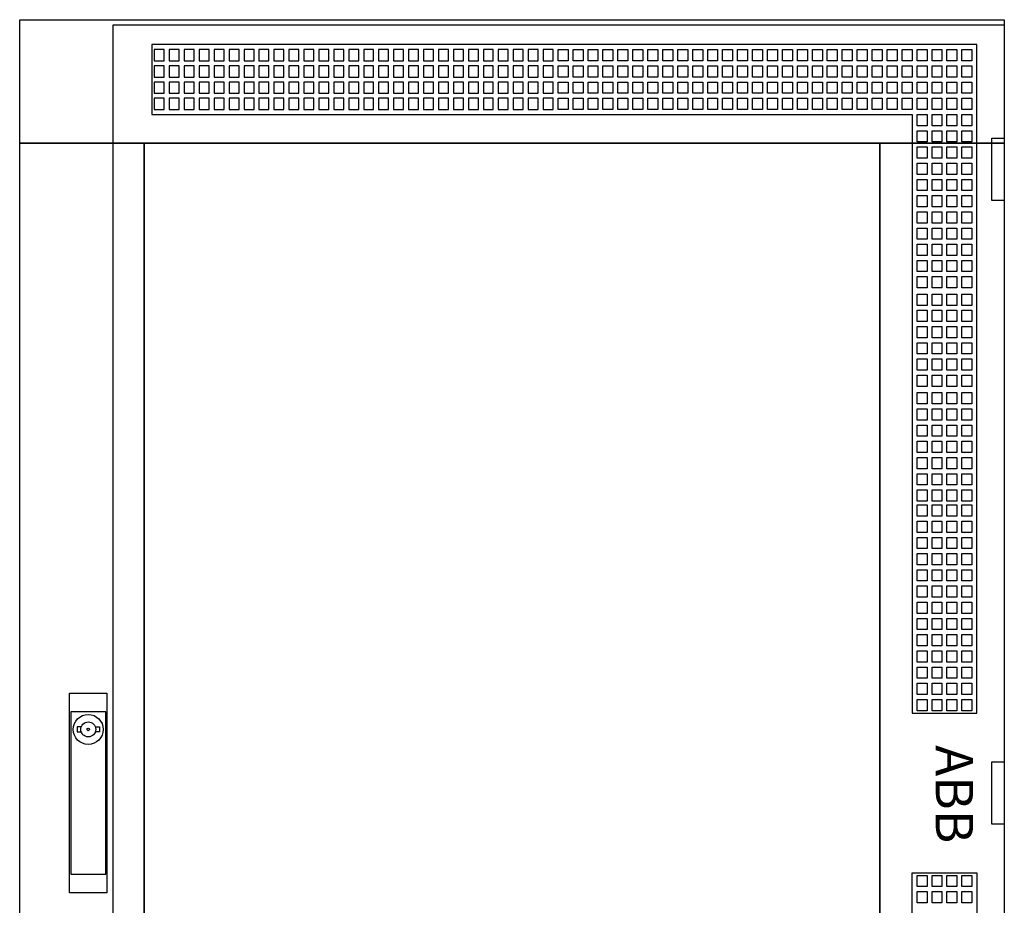
# Model space of a CAD drawing. Extents: x -2 to 77, y -2 to 122.
# Drawn here: x -2 to 77, y 51 to 122 of the extents above; entities that cross this region are included whole.
import ezdxf
from ezdxf.enums import TextEntityAlignment as Align

# ---------------------------------------------------------------- set-up
doc = ezdxf.new("R2010")
doc.units = 0
doc.header["$MEASUREMENT"] = 0
for name, pattern in [('L000000000000000000', [0]), ('L000000020000808080', [0]), ('L000000020000FFFFFF', [0])]:
    doc.linetypes.add(name, pattern=pattern)
doc.layers.get('0').update_dxf_attribs({"linetype": 'CONTINUOUS'})
doc.layers.add('3', color=7, linetype='CONTINUOUS')
doc.layers.add('47', color=7, linetype='CONTINUOUS')

# ---------------------------------------------------------------- blocks, each defined once
blk = doc.blocks.new('TZT308')
at = {"layer": '3', "color": 255, "linetype": 'L000000020000FFFFFF'}
for points in [[(-2, 112.1), (-2, 122), (77, 122), (77, 112.1)], [(-2, 7.9), (-2, 112.1), (8, 112.1), (8, 7.9)], [(67, 7.9), (67, 112.1), (77, 112.1), (77, 7.9)]]:
    blk.add_lwpolyline(points, close=True, dxfattribs=at)
at = {"layer": '3', "color": 7, "linetype": 'CONTINUOUS'}
for points in [[(77, 122), (77, -2), (-2, -2), (-2, 122)], [(76, 107.5), (76, 112.5), (77, 112.5), (77, 107.5)], [(8, 7.9), (8, 112.1), (67, 112.1), (67, 7.9)], [(76, 57.5), (76, 62.5), (77, 62.5), (77, 57.5)]]:
    blk.add_lwpolyline(points, close=True, dxfattribs=at)
at = {"layer": '3', "color": 7, "linetype": 'L000000000000000000'}
for points in [[(5.5, -1.6), (5.5, 121.6), (77, 121.6), (77, -1.6)], [(8.6, 120), (8.6, 114.4), (69.6, 114.4), (69.6, 66.4), (74.8, 66.4), (74.8, 120)], [(8.8, 119.6), (8.8, 118.7), (9.6, 118.7), (9.6, 119.6)], [(10, 119.6), (10, 118.7), (10.8, 118.7), (10.8, 119.6)], [(11.2, 119.6), (11.2, 118.7), (12, 118.7), (12, 119.6)], [(12.4, 119.6), (12.4, 118.7), (13.2, 118.7), (13.2, 119.6)], [(13.6, 119.6), (13.6, 118.7), (14.4, 118.7), (14.4, 119.6)], [(14.8, 119.6), (14.8, 118.7), (15.6, 118.7), (15.6, 119.6)], [(16, 119.6), (16, 118.7), (16.8, 118.7), (16.8, 119.6)], [(17.2, 119.6), (17.2, 118.7), (18, 118.7), (18, 119.6)], [(18.4, 119.6), (18.4, 118.7), (19.2, 118.7), (19.2, 119.6)], [(19.6, 119.6), (19.6, 118.7), (20.4, 118.7), (20.4, 119.6)], [(20.8, 119.6), (20.8, 118.7), (21.6, 118.7), (21.6, 119.6)], [(22, 119.6), (22, 118.7), (22.8, 118.7), (22.8, 119.6)], [(23.2, 119.6), (23.2, 118.7), (24, 118.7), (24, 119.6)], [(24.4, 119.6), (24.4, 118.7), (25.2, 118.7), (25.2, 119.6)], [(25.6, 119.6), (25.6, 118.7), (26.4, 118.7), (26.4, 119.6)], [(26.8, 119.6), (26.8, 118.7), (27.6, 118.7), (27.6, 119.6)], [(28, 119.6), (28, 118.7), (28.8, 118.7), (28.8, 119.6)], [(29.2, 119.6), (29.2, 118.7), (30, 118.7), (30, 119.6)], [(30.4, 119.6), (30.4, 118.7), (31.2, 118.7), (31.2, 119.6)], [(31.6, 119.6), (31.6, 118.7), (32.4, 118.7), (32.4, 119.6)], [(32.8, 119.6), (32.8, 118.7), (33.6, 118.7), (33.6, 119.6)], [(34, 119.6), (34, 118.7), (34.8, 118.7), (34.8, 119.6)], [(35.2, 119.6), (35.2, 118.7), (36, 118.7), (36, 119.6)], [(36.4, 119.6), (36.4, 118.7), (37.2, 118.7), (37.2, 119.6)], [(37.6, 119.6), (37.6, 118.7), (38.4, 118.7), (38.4, 119.6)], [(38.8, 119.6), (38.8, 118.7), (39.6, 118.7), (39.6, 119.6)], [(40, 119.6), (40, 118.7), (40.8, 118.7), (40.8, 119.6)], [(41.2, 118.7), (41.2, 119.6), (42, 119.6), (42, 118.7)], [(42.4, 118.7), (42.4, 119.6), (43.2, 119.6), (43.2, 118.7)], [(43.6, 118.7), (43.6, 119.6), (44.4, 119.6), (44.4, 118.7)], [(44.8, 118.7), (44.8, 119.6), (45.6, 119.6), (45.6, 118.7)], [(46, 118.7), (46, 119.6), (46.8, 119.6), (46.8, 118.7)], [(47.2, 118.7), (47.2, 119.6), (48, 119.6), (48, 118.7)], [(48.4, 118.7), (48.4, 119.6), (49.2, 119.6), (49.2, 118.7)], [(49.6, 118.7), (49.6, 119.6), (50.4, 119.6), (50.4, 118.7)], [(50.8, 118.7), (50.8, 119.6), (51.6, 119.6), (51.6, 118.7)], [(52, 118.7), (52, 119.6), (52.8, 119.6), (52.8, 118.7)], [(53.2, 118.7), (53.2, 119.6), (54, 119.6), (54, 118.7)], [(54.4, 118.7), (54.4, 119.6), (55.2, 119.6), (55.2, 118.7)], [(55.6, 118.7), (55.6, 119.6), (56.4, 119.6), (56.4, 118.7)], [(56.8, 118.7), (56.8, 119.6), (57.6, 119.6), (57.6, 118.7)], [(58, 118.7), (58, 119.6), (58.8, 119.6), (58.8, 118.7)], [(59.2, 118.7), (59.2, 119.6), (60, 119.6), (60, 118.7)], [(60.4, 118.7), (60.4, 119.6), (61.2, 119.6), (61.2, 118.7)], [(61.6, 118.7), (61.6, 119.6), (62.4, 119.6), (62.4, 118.7)], [(62.8, 118.7), (62.8, 119.6), (63.6, 119.6), (63.6, 118.7)], [(64, 118.7), (64, 119.6), (64.8, 119.6), (64.8, 118.7)], [(65.2, 118.7), (65.2, 119.6), (66, 119.6), (66, 118.7)], [(66.4, 118.7), (66.4, 119.6), (67.2, 119.6), (67.2, 118.7)], [(67.6, 118.7), (67.6, 119.6), (68.4, 119.6), (68.4, 118.7)], [(68.8, 118.7), (68.8, 119.6), (69.6, 119.6), (69.6, 118.7)], [(70, 118.7), (70, 119.6), (70.8, 119.6), (70.8, 118.7)], [(71.2, 118.7), (71.2, 119.6), (72, 119.6), (72, 118.7)], [(72.4, 118.7), (72.4, 119.6), (73.2, 119.6), (73.2, 118.7)], [(73.6, 118.7), (73.6, 119.6), (74.4, 119.6), (74.4, 118.7)], [(8.8, 118.3), (8.8, 117.4), (9.6, 117.4), (9.6, 118.3)], [(10, 118.3), (10, 117.4), (10.8, 117.4), (10.8, 118.3)], [(11.2, 118.3), (11.2, 117.4), (12, 117.4), (12, 118.3)], [(12.4, 118.3), (12.4, 117.4), (13.2, 117.4), (13.2, 118.3)], [(13.6, 118.3), (13.6, 117.4), (14.4, 117.4), (14.4, 118.3)], [(14.8, 118.3), (14.8, 117.4), (15.6, 117.4), (15.6, 118.3)], [(16, 118.3), (16, 117.4), (16.8, 117.4), (16.8, 118.3)], [(17.2, 118.3), (17.2, 117.4), (18, 117.4), (18, 118.3)], [(18.4, 118.3), (18.4, 117.4), (19.2, 117.4), (19.2, 118.3)], [(19.6, 118.3), (19.6, 117.4), (20.4, 117.4), (20.4, 118.3)], [(20.8, 118.3), (20.8, 117.4), (21.6, 117.4), (21.6, 118.3)], [(22, 118.3), (22, 117.4), (22.8, 117.4), (22.8, 118.3)], [(23.2, 118.3), (23.2, 117.4), (24, 117.4), (24, 118.3)], [(24.4, 118.3), (24.4, 117.4), (25.2, 117.4), (25.2, 118.3)], [(25.6, 118.3), (25.6, 117.4), (26.4, 117.4), (26.4, 118.3)], [(26.8, 118.3), (26.8, 117.4), (27.6, 117.4), (27.6, 118.3)], [(28, 118.3), (28, 117.4), (28.8, 117.4), (28.8, 118.3)], [(29.2, 118.3), (29.2, 117.4), (30, 117.4), (30, 118.3)], [(30.4, 118.3), (30.4, 117.4), (31.2, 117.4), (31.2, 118.3)], [(31.6, 118.3), (31.6, 117.4), (32.4, 117.4), (32.4, 118.3)], [(32.8, 118.3), (32.8, 117.4), (33.6, 117.4), (33.6, 118.3)], [(34, 118.3), (34, 117.4), (34.8, 117.4), (34.8, 118.3)], [(35.2, 118.3), (35.2, 117.4), (36, 117.4), (36, 118.3)], [(36.4, 118.3), (36.4, 117.4), (37.2, 117.4), (37.2, 118.3)], [(37.6, 118.3), (37.6, 117.4), (38.4, 117.4), (38.4, 118.3)], [(38.8, 118.3), (38.8, 117.4), (39.6, 117.4), (39.6, 118.3)], [(40, 118.3), (40, 117.4), (40.8, 117.4), (40.8, 118.3)], [(41.2, 117.4), (41.2, 118.3), (42, 118.3), (42, 117.4)], [(42.4, 117.4), (42.4, 118.3), (43.2, 118.3), (43.2, 117.4)], [(43.6, 117.4), (43.6, 118.3), (44.4, 118.3), (44.4, 117.4)], [(44.8, 117.4), (44.8, 118.3), (45.6, 118.3), (45.6, 117.4)], [(46, 117.4), (46, 118.3), (46.8, 118.3), (46.8, 117.4)], [(47.2, 117.4), (47.2, 118.3), (48, 118.3), (48, 117.4)], [(48.4, 117.4), (48.4, 118.3), (49.2, 118.3), (49.2, 117.4)], [(49.6, 117.4), (49.6, 118.3), (50.4, 118.3), (50.4, 117.4)], [(50.8, 117.4), (50.8, 118.3), (51.6, 118.3), (51.6, 117.4)], [(52, 117.4), (52, 118.3), (52.8, 118.3), (52.8, 117.4)], [(53.2, 117.4), (53.2, 118.3), (54, 118.3), (54, 117.4)], [(54.4, 117.4), (54.4, 118.3), (55.2, 118.3), (55.2, 117.4)], [(55.6, 117.4), (55.6, 118.3), (56.4, 118.3), (56.4, 117.4)], [(56.8, 117.4), (56.8, 118.3), (57.6, 118.3), (57.6, 117.4)], [(58, 117.4), (58, 118.3), (58.8, 118.3), (58.8, 117.4)], [(59.2, 117.4), (59.2, 118.3), (60, 118.3), (60, 117.4)], [(60.4, 117.4), (60.4, 118.3), (61.2, 118.3), (61.2, 117.4)], [(61.6, 117.4), (61.6, 118.3), (62.4, 118.3), (62.4, 117.4)], [(62.8, 117.4), (62.8, 118.3), (63.6, 118.3), (63.6, 117.4)], [(64, 117.4), (64, 118.3), (64.8, 118.3), (64.8, 117.4)], [(65.2, 117.4), (65.2, 118.3), (66, 118.3), (66, 117.4)], [(66.4, 117.4), (66.4, 118.3), (67.2, 118.3), (67.2, 117.4)], [(67.6, 117.4), (67.6, 118.3), (68.4, 118.3), (68.4, 117.4)], [(68.8, 117.4), (68.8, 118.3), (69.6, 118.3), (69.6, 117.4)], [(70, 117.4), (70, 118.3), (70.8, 118.3), (70.8, 117.4)], [(71.2, 117.4), (71.2, 118.3), (72, 118.3), (72, 117.4)], [(72.4, 117.4), (72.4, 118.3), (73.2, 118.3), (73.2, 117.4)], [(73.6, 117.4), (73.6, 118.3), (74.4, 118.3), (74.4, 117.4)], [(8.8, 117), (8.8, 116.1), (9.6, 116.1), (9.6, 117)], [(10, 117), (10, 116.1), (10.8, 116.1), (10.8, 117)], [(11.2, 117), (11.2, 116.1), (12, 116.1), (12, 117)], [(12.4, 117), (12.4, 116.1), (13.2, 116.1), (13.2, 117)], [(13.6, 117), (13.6, 116.1), (14.4, 116.1), (14.4, 117)], [(14.8, 117), (14.8, 116.1), (15.6, 116.1), (15.6, 117)], [(16, 117), (16, 116.1), (16.8, 116.1), (16.8, 117)], [(17.2, 117), (17.2, 116.1), (18, 116.1), (18, 117)], [(18.4, 117), (18.4, 116.1), (19.2, 116.1), (19.2, 117)], [(19.6, 117), (19.6, 116.1), (20.4, 116.1), (20.4, 117)], [(20.8, 117), (20.8, 116.1), (21.6, 116.1), (21.6, 117)], [(22, 117), (22, 116.1), (22.8, 116.1), (22.8, 117)], [(23.2, 117), (23.2, 116.1), (24, 116.1), (24, 117)], [(24.4, 117), (24.4, 116.1), (25.2, 116.1), (25.2, 117)], [(25.6, 117), (25.6, 116.1), (26.4, 116.1), (26.4, 117)], [(26.8, 117), (26.8, 116.1), (27.6, 116.1), (27.6, 117)], [(28, 117), (28, 116.1), (28.8, 116.1), (28.8, 117)], [(29.2, 117), (29.2, 116.1), (30, 116.1), (30, 117)], [(30.4, 117), (30.4, 116.1), (31.2, 116.1), (31.2, 117)], [(31.6, 117), (31.6, 116.1), (32.4, 116.1), (32.4, 117)], [(32.8, 117), (32.8, 116.1), (33.6, 116.1), (33.6, 117)], [(34, 117), (34, 116.1), (34.8, 116.1), (34.8, 117)], [(35.2, 117), (35.2, 116.1), (36, 116.1), (36, 117)], [(36.4, 117), (36.4, 116.1), (37.2, 116.1), (37.2, 117)], [(37.6, 117), (37.6, 116.1), (38.4, 116.1), (38.4, 117)], [(38.8, 117), (38.8, 116.1), (39.6, 116.1), (39.6, 117)], [(40, 117), (40, 116.1), (40.8, 116.1), (40.8, 117)], [(41.2, 116.1), (41.2, 117), (42, 117), (42, 116.1)], [(42.4, 116.1), (42.4, 117), (43.2, 117), (43.2, 116.1)], [(43.6, 116.1), (43.6, 117), (44.4, 117), (44.4, 116.1)], [(44.8, 116.1), (44.8, 117), (45.6, 117), (45.6, 116.1)], [(46, 116.1), (46, 117), (46.8, 117), (46.8, 116.1)], [(47.2, 116.1), (47.2, 117), (48, 117), (48, 116.1)], [(48.4, 116.1), (48.4, 117), (49.2, 117), (49.2, 116.1)], [(49.6, 116.1), (49.6, 117), (50.4, 117), (50.4, 116.1)], [(50.8, 116.1), (50.8, 117), (51.6, 117), (51.6, 116.1)], [(52, 116.1), (52, 117), (52.8, 117), (52.8, 116.1)], [(53.2, 116.1), (53.2, 117), (54, 117), (54, 116.1)], [(54.4, 116.1), (54.4, 117), (55.2, 117), (55.2, 116.1)], [(55.6, 116.1), (55.6, 117), (56.4, 117), (56.4, 116.1)], [(56.8, 116.1), (56.8, 117), (57.6, 117), (57.6, 116.1)], [(58, 116.1), (58, 117), (58.8, 117), (58.8, 116.1)], [(59.2, 116.1), (59.2, 117), (60, 117), (60, 116.1)], [(60.4, 116.1), (60.4, 117), (61.2, 117), (61.2, 116.1)], [(61.6, 116.1), (61.6, 117), (62.4, 117), (62.4, 116.1)], [(62.8, 116.1), (62.8, 117), (63.6, 117), (63.6, 116.1)], [(64, 116.1), (64, 117), (64.8, 117), (64.8, 116.1)], [(65.2, 116.1), (65.2, 117), (66, 117), (66, 116.1)], [(66.4, 116.1), (66.4, 117), (67.2, 117), (67.2, 116.1)], [(67.6, 116.1), (67.6, 117), (68.4, 117), (68.4, 116.1)], [(68.8, 116.1), (68.8, 117), (69.6, 117), (69.6, 116.1)], [(70, 116.1), (70, 117), (70.8, 117), (70.8, 116.1)], [(71.2, 116.1), (71.2, 117), (72, 117), (72, 116.1)], [(72.4, 116.1), (72.4, 117), (73.2, 117), (73.2, 116.1)], [(73.6, 116.1), (73.6, 117), (74.4, 117), (74.4, 116.1)], [(8.8, 115.7), (8.8, 114.8), (9.6, 114.8), (9.6, 115.7)], [(10, 115.7), (10, 114.8), (10.8, 114.8), (10.8, 115.7)], [(11.2, 115.7), (11.2, 114.8), (12, 114.8), (12, 115.7)], [(12.4, 115.7), (12.4, 114.8), (13.2, 114.8), (13.2, 115.7)], [(13.6, 115.7), (13.6, 114.8), (14.4, 114.8), (14.4, 115.7)], [(14.8, 115.7), (14.8, 114.8), (15.6, 114.8), (15.6, 115.7)], [(16, 115.7), (16, 114.8), (16.8, 114.8), (16.8, 115.7)], [(17.2, 115.7), (17.2, 114.8), (18, 114.8), (18, 115.7)], [(18.4, 115.7), (18.4, 114.8), (19.2, 114.8), (19.2, 115.7)], [(19.6, 115.7), (19.6, 114.8), (20.4, 114.8), (20.4, 115.7)], [(20.8, 115.7), (20.8, 114.8), (21.6, 114.8), (21.6, 115.7)], [(22, 115.7), (22, 114.8), (22.8, 114.8), (22.8, 115.7)], [(23.2, 115.7), (23.2, 114.8), (24, 114.8), (24, 115.7)], [(24.4, 115.7), (24.4, 114.8), (25.2, 114.8), (25.2, 115.7)], [(25.6, 115.7), (25.6, 114.8), (26.4, 114.8), (26.4, 115.7)], [(26.8, 115.7), (26.8, 114.8), (27.6, 114.8), (27.6, 115.7)], [(28, 115.7), (28, 114.8), (28.8, 114.8), (28.8, 115.7)], [(29.2, 115.7), (29.2, 114.8), (30, 114.8), (30, 115.7)], [(30.4, 115.7), (30.4, 114.8), (31.2, 114.8), (31.2, 115.7)], [(31.6, 115.7), (31.6, 114.8), (32.4, 114.8), (32.4, 115.7)], [(32.8, 115.7), (32.8, 114.8), (33.6, 114.8), (33.6, 115.7)], [(34, 115.7), (34, 114.8), (34.8, 114.8), (34.8, 115.7)], [(35.2, 115.7), (35.2, 114.8), (36, 114.8), (36, 115.7)], [(36.4, 115.7), (36.4, 114.8), (37.2, 114.8), (37.2, 115.7)], [(37.6, 115.7), (37.6, 114.8), (38.4, 114.8), (38.4, 115.7)], [(38.8, 115.7), (38.8, 114.8), (39.6, 114.8), (39.6, 115.7)], [(40, 115.7), (40, 114.8), (40.8, 114.8), (40.8, 115.7)], [(41.2, 114.8), (41.2, 115.7), (42, 115.7), (42, 114.8)], [(42.4, 114.8), (42.4, 115.7), (43.2, 115.7), (43.2, 114.8)], [(43.6, 114.8), (43.6, 115.7), (44.4, 115.7), (44.4, 114.8)], [(44.8, 114.8), (44.8, 115.7), (45.6, 115.7), (45.6, 114.8)], [(46, 114.8), (46, 115.7), (46.8, 115.7), (46.8, 114.8)], [(47.2, 114.8), (47.2, 115.7), (48, 115.7), (48, 114.8)], [(48.4, 114.8), (48.4, 115.7), (49.2, 115.7), (49.2, 114.8)], [(49.6, 114.8), (49.6, 115.7), (50.4, 115.7), (50.4, 114.8)], [(50.8, 114.8), (50.8, 115.7), (51.6, 115.7), (51.6, 114.8)], [(52, 114.8), (52, 115.7), (52.8, 115.7), (52.8, 114.8)], [(53.2, 114.8), (53.2, 115.7), (54, 115.7), (54, 114.8)], [(54.4, 114.8), (54.4, 115.7), (55.2, 115.7), (55.2, 114.8)], [(55.6, 114.8), (55.6, 115.7), (56.4, 115.7), (56.4, 114.8)], [(56.8, 114.8), (56.8, 115.7), (57.6, 115.7), (57.6, 114.8)], [(58, 114.8), (58, 115.7), (58.8, 115.7), (58.8, 114.8)], [(59.2, 114.8), (59.2, 115.7), (60, 115.7), (60, 114.8)], [(60.4, 114.8), (60.4, 115.7), (61.2, 115.7), (61.2, 114.8)], [(61.6, 114.8), (61.6, 115.7), (62.4, 115.7), (62.4, 114.8)], [(62.8, 114.8), (62.8, 115.7), (63.6, 115.7), (63.6, 114.8)], [(64, 114.8), (64, 115.7), (64.8, 115.7), (64.8, 114.8)], [(65.2, 114.8), (65.2, 115.7), (66, 115.7), (66, 114.8)], [(66.4, 114.8), (66.4, 115.7), (67.2, 115.7), (67.2, 114.8)], [(67.6, 114.8), (67.6, 115.7), (68.4, 115.7), (68.4, 114.8)], [(68.8, 114.8), (68.8, 115.7), (69.6, 115.7), (69.6, 114.8)], [(70, 114.8), (70, 115.7), (70.8, 115.7), (70.8, 114.8)], [(71.2, 114.8), (71.2, 115.7), (72, 115.7), (72, 114.8)], [(72.4, 114.8), (72.4, 115.7), (73.2, 115.7), (73.2, 114.8)], [(73.6, 114.8), (73.6, 115.7), (74.4, 115.7), (74.4, 114.8)], [(70, 113.5), (70, 114.4), (70.8, 114.4), (70.8, 113.5)], [(71.2, 113.5), (71.2, 114.4), (72, 114.4), (72, 113.5)], [(72.4, 113.5), (72.4, 114.4), (73.2, 114.4), (73.2, 113.5)], [(73.6, 113.5), (73.6, 114.4), (74.4, 114.4), (74.4, 113.5)], [(70, 112.2), (70, 113.1), (70.8, 113.1), (70.8, 112.2)], [(71.2, 112.2), (71.2, 113.1), (72, 113.1), (72, 112.2)], [(72.4, 112.2), (72.4, 113.1), (73.2, 113.1), (73.2, 112.2)], [(73.6, 112.2), (73.6, 113.1), (74.4, 113.1), (74.4, 112.2)], [(70, 110.9), (70, 111.8), (70.8, 111.8), (70.8, 110.9)], [(71.2, 110.9), (71.2, 111.8), (72, 111.8), (72, 110.9)], [(72.4, 110.9), (72.4, 111.8), (73.2, 111.8), (73.2, 110.9)], [(73.6, 110.9), (73.6, 111.8), (74.4, 111.8), (74.4, 110.9)], [(70, 109.6), (70, 110.5), (70.8, 110.5), (70.8, 109.6)], [(71.2, 109.6), (71.2, 110.5), (72, 110.5), (72, 109.6)], [(72.4, 109.6), (72.4, 110.5), (73.2, 110.5), (73.2, 109.6)], [(73.6, 109.6), (73.6, 110.5), (74.4, 110.5), (74.4, 109.6)], [(70, 108.3), (70, 109.2), (70.8, 109.2), (70.8, 108.3)], [(71.2, 108.3), (71.2, 109.2), (72, 109.2), (72, 108.3)], [(72.4, 108.3), (72.4, 109.2), (73.2, 109.2), (73.2, 108.3)], [(73.6, 108.3), (73.6, 109.2), (74.4, 109.2), (74.4, 108.3)], [(70, 107), (70, 107.9), (70.8, 107.9), (70.8, 107)], [(71.2, 107), (71.2, 107.9), (72, 107.9), (72, 107)], [(72.4, 107), (72.4, 107.9), (73.2, 107.9), (73.2, 107)], [(73.6, 107), (73.6, 107.9), (74.4, 107.9), (74.4, 107)], [(70, 105.7), (70, 106.6), (70.8, 106.6), (70.8, 105.7)], [(71.2, 105.7), (71.2, 106.6), (72, 106.6), (72, 105.7)], [(72.4, 105.7), (72.4, 106.6), (73.2, 106.6), (73.2, 105.7)], [(73.6, 105.7), (73.6, 106.6), (74.4, 106.6), (74.4, 105.7)], [(70, 104.4), (70, 105.3), (70.8, 105.3), (70.8, 104.4)], [(71.2, 104.4), (71.2, 105.3), (72, 105.3), (72, 104.4)], [(72.4, 104.4), (72.4, 105.3), (73.2, 105.3), (73.2, 104.4)], [(73.6, 104.4), (73.6, 105.3), (74.4, 105.3), (74.4, 104.4)], [(70, 103.1), (70, 104), (70.8, 104), (70.8, 103.1)], [(71.2, 103.1), (71.2, 104), (72, 104), (72, 103.1)], [(72.4, 103.1), (72.4, 104), (73.2, 104), (73.2, 103.1)], [(73.6, 103.1), (73.6, 104), (74.4, 104), (74.4, 103.1)], [(70, 101.8), (70, 102.7), (70.8, 102.7), (70.8, 101.8)], [(71.2, 101.8), (71.2, 102.7), (72, 102.7), (72, 101.8)], [(72.4, 101.8), (72.4, 102.7), (73.2, 102.7), (73.2, 101.8)], [(73.6, 101.8), (73.6, 102.7), (74.4, 102.7), (74.4, 101.8)], [(70, 100.5), (70, 101.4), (70.8, 101.4), (70.8, 100.5)], [(71.2, 100.5), (71.2, 101.4), (72, 101.4), (72, 100.5)], [(72.4, 100.5), (72.4, 101.4), (73.2, 101.4), (73.2, 100.5)], [(73.6, 100.5), (73.6, 101.4), (74.4, 101.4), (74.4, 100.5)], [(70, 99.1), (70, 100), (70.8, 100), (70.8, 99.1)], [(71.2, 99.1), (71.2, 100), (72, 100), (72, 99.1)], [(72.4, 99.1), (72.4, 100), (73.2, 100), (73.2, 99.1)], [(73.6, 99.1), (73.6, 100), (74.4, 100), (74.4, 99.1)], [(70, 97.8), (70, 98.7), (70.8, 98.7), (70.8, 97.8)], [(71.2, 97.8), (71.2, 98.7), (72, 98.7), (72, 97.8)], [(72.4, 97.8), (72.4, 98.7), (73.2, 98.7), (73.2, 97.8)], [(73.6, 97.8), (73.6, 98.7), (74.4, 98.7), (74.4, 97.8)], [(70, 96.5), (70, 97.4), (70.8, 97.4), (70.8, 96.5)], [(71.2, 96.5), (71.2, 97.4), (72, 97.4), (72, 96.5)], [(72.4, 96.5), (72.4, 97.4), (73.2, 97.4), (73.2, 96.5)], [(73.6, 96.5), (73.6, 97.4), (74.4, 97.4), (74.4, 96.5)], [(70, 95.2), (70, 96.1), (70.8, 96.1), (70.8, 95.2)], [(71.2, 95.2), (71.2, 96.1), (72, 96.1), (72, 95.2)], [(72.4, 95.2), (72.4, 96.1), (73.2, 96.1), (73.2, 95.2)], [(73.6, 95.2), (73.6, 96.1), (74.4, 96.1), (74.4, 95.2)], [(70, 93.9), (70, 94.8), (70.8, 94.8), (70.8, 93.9)], [(71.2, 93.9), (71.2, 94.8), (72, 94.8), (72, 93.9)], [(72.4, 93.9), (72.4, 94.8), (73.2, 94.8), (73.2, 93.9)], [(73.6, 93.9), (73.6, 94.8), (74.4, 94.8), (74.4, 93.9)], [(70, 92.6), (70, 93.5), (70.8, 93.5), (70.8, 92.6)], [(71.2, 92.6), (71.2, 93.5), (72, 93.5), (72, 92.6)], [(72.4, 92.6), (72.4, 93.5), (73.2, 93.5), (73.2, 92.6)], [(73.6, 92.6), (73.6, 93.5), (74.4, 93.5), (74.4, 92.6)], [(70, 91.2), (70, 92.1), (70.8, 92.1), (70.8, 91.2)], [(71.2, 91.2), (71.2, 92.1), (72, 92.1), (72, 91.2)], [(72.4, 91.2), (72.4, 92.1), (73.2, 92.1), (73.2, 91.2)], [(73.6, 91.2), (73.6, 92.1), (74.4, 92.1), (74.4, 91.2)], [(70, 89.9), (70, 90.8), (70.8, 90.8), (70.8, 89.9)], [(71.2, 89.9), (71.2, 90.8), (72, 90.8), (72, 89.9)], [(72.4, 89.9), (72.4, 90.8), (73.2, 90.8), (73.2, 89.9)], [(73.6, 89.9), (73.6, 90.8), (74.4, 90.8), (74.4, 89.9)], [(70, 88.6), (70, 89.5), (70.8, 89.5), (70.8, 88.6)], [(71.2, 88.6), (71.2, 89.5), (72, 89.5), (72, 88.6)], [(72.4, 88.6), (72.4, 89.5), (73.2, 89.5), (73.2, 88.6)], [(73.6, 88.6), (73.6, 89.5), (74.4, 89.5), (74.4, 88.6)], [(70, 87.3), (70, 88.2), (70.8, 88.2), (70.8, 87.3)], [(71.2, 87.3), (71.2, 88.2), (72, 88.2), (72, 87.3)], [(72.4, 87.3), (72.4, 88.2), (73.2, 88.2), (73.2, 87.3)], [(73.6, 87.3), (73.6, 88.2), (74.4, 88.2), (74.4, 87.3)], [(70, 86), (70, 86.9), (70.8, 86.9), (70.8, 86)], [(71.2, 86), (71.2, 86.9), (72, 86.9), (72, 86)], [(72.4, 86), (72.4, 86.9), (73.2, 86.9), (73.2, 86)], [(73.6, 86), (73.6, 86.9), (74.4, 86.9), (74.4, 86)], [(70, 84.7), (70, 85.6), (70.8, 85.6), (70.8, 84.7)], [(71.2, 84.7), (71.2, 85.6), (72, 85.6), (72, 84.7)], [(72.4, 84.7), (72.4, 85.6), (73.2, 85.6), (73.2, 84.7)], [(73.6, 84.7), (73.6, 85.6), (74.4, 85.6), (74.4, 84.7)], [(70, 83.4), (70, 84.3), (70.8, 84.3), (70.8, 83.4)], [(71.2, 83.4), (71.2, 84.3), (72, 84.3), (72, 83.4)], [(72.4, 83.4), (72.4, 84.3), (73.2, 84.3), (73.2, 83.4)], [(73.6, 83.4), (73.6, 84.3), (74.4, 84.3), (74.4, 83.4)], [(70, 82.2), (70, 83.1), (70.8, 83.1), (70.8, 82.2)], [(71.2, 82.2), (71.2, 83.1), (72, 83.1), (72, 82.2)], [(72.4, 82.2), (72.4, 83.1), (73.2, 83.1), (73.2, 82.2)], [(73.6, 82.2), (73.6, 83.1), (74.4, 83.1), (74.4, 82.2)], [(70, 80.9), (70, 81.8), (70.8, 81.8), (70.8, 80.9)], [(71.2, 80.9), (71.2, 81.8), (72, 81.8), (72, 80.9)], [(72.4, 80.9), (72.4, 81.8), (73.2, 81.8), (73.2, 80.9)], [(73.6, 80.9), (73.6, 81.8), (74.4, 81.8), (74.4, 80.9)], [(70, 79.6), (70, 80.5), (70.8, 80.5), (70.8, 79.6)], [(71.2, 79.6), (71.2, 80.5), (72, 80.5), (72, 79.6)], [(72.4, 79.6), (72.4, 80.5), (73.2, 80.5), (73.2, 79.6)], [(73.6, 79.6), (73.6, 80.5), (74.4, 80.5), (74.4, 79.6)], [(70, 78.3), (70, 79.2), (70.8, 79.2), (70.8, 78.3)], [(71.2, 78.3), (71.2, 79.2), (72, 79.2), (72, 78.3)], [(72.4, 78.3), (72.4, 79.2), (73.2, 79.2), (73.2, 78.3)], [(73.6, 78.3), (73.6, 79.2), (74.4, 79.2), (74.4, 78.3)], [(70, 77), (70, 77.9), (70.8, 77.9), (70.8, 77)], [(71.2, 77), (71.2, 77.9), (72, 77.9), (72, 77)], [(72.4, 77), (72.4, 77.9), (73.2, 77.9), (73.2, 77)], [(73.6, 77), (73.6, 77.9), (74.4, 77.9), (74.4, 77)], [(70, 75.7), (70, 76.6), (70.8, 76.6), (70.8, 75.7)], [(71.2, 75.7), (71.2, 76.6), (72, 76.6), (72, 75.7)], [(72.4, 75.7), (72.4, 76.6), (73.2, 76.6), (73.2, 75.7)], [(73.6, 75.7), (73.6, 76.6), (74.4, 76.6), (74.4, 75.7)], [(70, 74.4), (70, 75.3), (70.8, 75.3), (70.8, 74.4)], [(71.2, 74.4), (71.2, 75.3), (72, 75.3), (72, 74.4)], [(72.4, 74.4), (72.4, 75.3), (73.2, 75.3), (73.2, 74.4)], [(73.6, 74.4), (73.6, 75.3), (74.4, 75.3), (74.4, 74.4)], [(70, 73.1), (70, 74), (70.8, 74), (70.8, 73.1)], [(71.2, 73.1), (71.2, 74), (72, 74), (72, 73.1)], [(72.4, 73.1), (72.4, 74), (73.2, 74), (73.2, 73.1)], [(73.6, 73.1), (73.6, 74), (74.4, 74), (74.4, 73.1)], [(70, 71.8), (70, 72.7), (70.8, 72.7), (70.8, 71.8)], [(71.2, 71.8), (71.2, 72.7), (72, 72.7), (72, 71.8)], [(72.4, 71.8), (72.4, 72.7), (73.2, 72.7), (73.2, 71.8)], [(73.6, 71.8), (73.6, 72.7), (74.4, 72.7), (74.4, 71.8)], [(70, 70.5), (70, 71.4), (70.8, 71.4), (70.8, 70.5)], [(71.2, 70.5), (71.2, 71.4), (72, 71.4), (72, 70.5)], [(72.4, 70.5), (72.4, 71.4), (73.2, 71.4), (73.2, 70.5)], [(73.6, 70.5), (73.6, 71.4), (74.4, 71.4), (74.4, 70.5)], [(70, 69.2), (70, 70.1), (70.8, 70.1), (70.8, 69.2)], [(71.2, 69.2), (71.2, 70.1), (72, 70.1), (72, 69.2)], [(72.4, 69.2), (72.4, 70.1), (73.2, 70.1), (73.2, 69.2)], [(73.6, 69.2), (73.6, 70.1), (74.4, 70.1), (74.4, 69.2)], [(70, 67.9), (70, 68.8), (70.8, 68.8), (70.8, 67.9)], [(71.2, 67.9), (71.2, 68.8), (72, 68.8), (72, 67.9)], [(72.4, 67.9), (72.4, 68.8), (73.2, 68.8), (73.2, 67.9)], [(73.6, 67.9), (73.6, 68.8), (74.4, 68.8), (74.4, 67.9)], [(70, 66.6), (70, 67.5), (70.8, 67.5), (70.8, 66.6)], [(71.2, 66.6), (71.2, 67.5), (72, 67.5), (72, 66.6)], [(72.4, 66.6), (72.4, 67.5), (73.2, 67.5), (73.2, 66.6)], [(73.6, 66.6), (73.6, 67.5), (74.4, 67.5), (74.4, 66.6)], [(8.6, -0.1), (8.6, 5.5), (69.6, 5.5), (69.6, 53.6), (74.8, 53.6), (74.8, -0.1)], [(70, 52.5), (70, 53.4), (70.8, 53.4), (70.8, 52.5)], [(71.2, 52.5), (71.2, 53.4), (72, 53.4), (72, 52.5)], [(72.4, 52.5), (72.4, 53.4), (73.2, 53.4), (73.2, 52.5)], [(73.6, 52.5), (73.6, 53.4), (74.4, 53.4), (74.4, 52.5)], [(70, 51.2), (70, 52.1), (70.8, 52.1), (70.8, 51.2)], [(71.2, 51.2), (71.2, 52.1), (72, 52.1), (72, 51.2)], [(72.4, 51.2), (72.4, 52.1), (73.2, 52.1), (73.2, 51.2)], [(73.6, 51.2), (73.6, 52.1), (74.4, 52.1), (74.4, 51.2)]]:
    blk.add_lwpolyline(points, close=True, dxfattribs=at)
at = {"layer": '47', "color": 7, "linetype": 'CONTINUOUS'}
for points in [[(5, 68), (5, 52), (2, 52), (2, 68)], [(4.9, 53.5), (4.9, 66.5), (2.1, 66.5), (2.1, 53.5)]]:
    blk.add_lwpolyline(points, close=True, dxfattribs=at)
for points in [[(2.9, 65.3), (2.6, 65.3), (2.6, 64.9), (2.9, 64.9)], [(4.1, 65.3), (4.4, 65.3), (4.4, 64.9), (4.1, 64.9)]]:
    blk.add_lwpolyline(points, dxfattribs=at)
for radius in [1.2, 0.6, 0.1]:
    blk.add_circle((3.5, 65.1), radius, dxfattribs=at)
at = {"layer": '3', "color": 9, "linetype": 'L000000020000808080'}
blk.add_text('ABB', height=3, rotation=270, dxfattribs=at).set_placement((71.5, 59.9), align=Align.CENTER)

msp = doc.modelspace()

# ---------------------------------------------------------------- block references
msp.add_blockref('TZT308', (0, 0))

doc.saveas('drawing.dxf')
